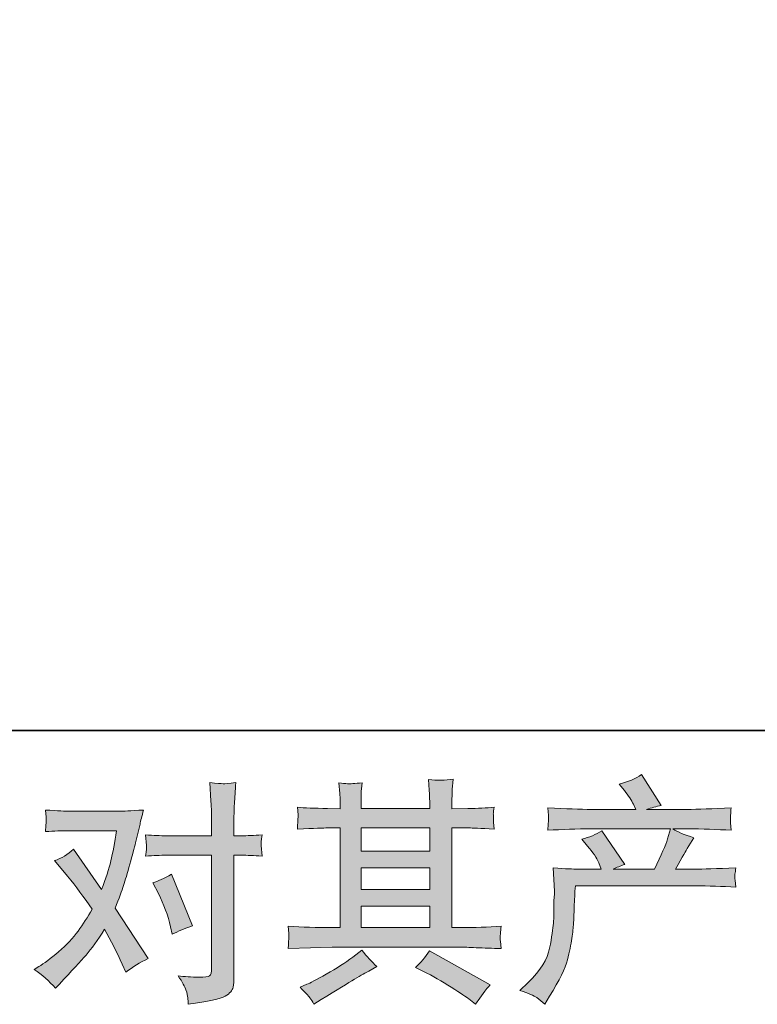
# Model space of a CAD drawing. Units: inches. Extents: x 149.1 to 232.2, y -281.8 to -222.7.
# Drawn here: x 166.8 to 173.3, y -281.8 to -273.2 of the extents above; entities that cross this region are included whole.
import ezdxf

# ---------------------------------------------------------------- set-up
doc = ezdxf.new("R2010")
doc.units = ezdxf.units.IN
doc.header["$MEASUREMENT"] = 0
doc.layers.add('图层 1', color=7, linetype='Continuous')

msp = doc.modelspace()

# ---------------------------------------------------------------- hatches: boundary and pattern name
at = {"layer": '图层 1'}
h = msp.add_hatch(color=256, dxfattribs=at)
h.dxf.hatch_style = 2
edge = h.paths.add_edge_path()
edge.add_spline(control_points=[(171.2113, -281.6803), (171.2113, -281.6803), (171.2836, -281.61), (171.2836, -281.61), (171.3911, -281.5053), (171.4538, -281.4047), (171.4717, -281.3082), (171.4896, -281.2118), (171.5006, -281.1387), (171.5048, -281.0891), (171.5089, -281.0395), (171.5103, -280.992), (171.5096, -280.9465), (171.5089, -280.901), (171.5096, -280.87), (171.5117, -280.8542), (171.5137, -280.8383), (171.5151, -280.828), (171.5151, -280.8225), (171.5151, -280.8225), (171.513, -280.8101), (171.513, -280.8101), (171.513, -280.8101), (171.5027, -280.6061), (171.5027, -280.6061), (171.6171, -280.613), (171.686, -280.6165), (171.7094, -280.6165), (171.7094, -280.6165), (171.9244, -280.6165), (171.9244, -280.6165), (171.9244, -280.6165), (171.9017, -280.5607), (171.9017, -280.5607), (171.8837, -280.5179), (171.8514, -280.469), (171.8045, -280.4139), (171.8045, -280.4139), (171.7528, -280.3539), (171.7528, -280.3539), (171.819, -280.3374), (171.8775, -280.3133), (171.9285, -280.2816), (171.9285, -280.2816), (172.1311, -280.5751), (172.1311, -280.5751), (172.0939, -280.5875), (172.0594, -280.6013), (172.0277, -280.6165), (172.0277, -280.6165), (172.3915, -280.6165), (172.3915, -280.6165), (172.4508, -280.4924), (172.4887, -280.4042), (172.5052, -280.3512), (172.5052, -280.3512), (172.5321, -280.2637), (172.5321, -280.2637), (172.5321, -280.2637), (171.8376, -280.2637), (171.8376, -280.2637), (171.7094, -280.2637), (171.5819, -280.2678), (171.4552, -280.2761), (171.4579, -280.2485), (171.4593, -280.2272), (171.46, -280.2127), (171.4607, -280.1975), (171.4614, -280.1851), (171.4621, -280.1748), (171.4627, -280.1645), (171.4607, -280.1321), (171.4552, -280.0783), (171.615, -280.088), (171.7425, -280.0928), (171.8376, -280.0928), (171.8376, -280.0928), (172.2262, -280.0928), (172.2262, -280.0928), (172.2262, -280.0928), (172.2055, -280.0473), (172.2055, -280.0473), (172.189, -280.0129), (172.1628, -279.9729), (172.127, -279.9274), (172.127, -279.9274), (172.0815, -279.8716), (172.0815, -279.8716), (172.1587, -279.8523), (172.2241, -279.8241), (172.2779, -279.7869), (172.2779, -279.7869), (172.4494, -280.0577), (172.4494, -280.0577), (172.4081, -280.0673), (172.3654, -280.079), (172.3213, -280.0928), (172.3213, -280.0928), (172.6768, -280.0928), (172.6768, -280.0928), (172.7705, -280.0928), (172.8994, -280.088), (173.0633, -280.0783), (173.0606, -280.1059), (173.0585, -280.1273), (173.0578, -280.1424), (173.0571, -280.1583), (173.0564, -280.172), (173.0558, -280.1844), (173.0551, -280.1975), (173.0558, -280.2058), (173.0571, -280.2099), (173.0571, -280.2099), (173.0633, -280.2761), (173.0633, -280.2761), (172.9366, -280.2678), (172.8091, -280.2637), (172.6809, -280.2637), (172.6809, -280.2637), (172.5528, -280.2637), (172.5528, -280.2637), (172.5927, -280.2899), (172.6534, -280.3161), (172.7347, -280.3409), (172.7347, -280.3409), (172.6768, -280.4366), (172.6768, -280.4366), (172.6713, -280.4449), (172.6375, -280.5048), (172.5755, -280.6165), (172.5755, -280.6165), (172.7429, -280.6165), (172.7429, -280.6165), (172.8132, -280.6165), (172.9338, -280.6123), (173.1047, -280.6041), (173.1005, -280.6282), (173.0978, -280.6468), (173.0964, -280.6592), (173.095, -280.6723), (173.0943, -280.6819), (173.095, -280.6895), (173.0957, -280.6964), (173.0992, -280.7253), (173.1047, -280.7749), (172.9848, -280.7667), (172.8642, -280.7625), (172.7429, -280.7625), (172.7429, -280.7625), (171.697, -280.7625), (171.697, -280.7625), (171.6929, -280.8245), (171.6894, -280.8866), (171.6874, -280.9493), (171.6853, -281.012), (171.6832, -281.0602), (171.6812, -281.0933), (171.6791, -281.1263), (171.6743, -281.1697), (171.6667, -281.2235), (171.6591, -281.2772), (171.6467, -281.3399), (171.6288, -281.4116), (171.6109, -281.4832), (171.5585, -281.5894), (171.4717, -281.7299), (171.4717, -281.7299), (171.4283, -281.8002), (171.4283, -281.8002), (171.4049, -281.7781), (171.3814, -281.7589), (171.3587, -281.7423), (171.336, -281.7258), (171.287, -281.7051), (171.2113, -281.6803)], knot_values=[0, 0, 0, 0, 1, 1, 1, 2, 2, 2, 3, 3, 3, 4, 4, 4, 5, 5, 5, 6, 6, 6, 7, 7, 7, 8, 8, 8, 9, 9, 9, 10, 10, 10, 11, 11, 11, 12, 12, 12, 13, 13, 13, 14, 14, 14, 15, 15, 15, 16, 16, 16, 17, 17, 17, 18, 18, 18, 19, 19, 19, 20, 20, 20, 21, 21, 21, 22, 22, 22, 23, 23, 23, 24, 24, 24, 25, 25, 25, 26, 26, 26, 27, 27, 27, 28, 28, 28, 29, 29, 29, 30, 30, 30, 31, 31, 31, 32, 32, 32, 33, 33, 33, 34, 34, 34, 35, 35, 35, 36, 36, 36, 37, 37, 37, 38, 38, 38, 39, 39, 39, 40, 40, 40, 41, 41, 41, 42, 42, 42, 43, 43, 43, 44, 44, 44, 45, 45, 45, 46, 46, 46, 47, 47, 47, 48, 48, 48, 49, 49, 49, 50, 50, 50, 51, 51, 51, 52, 52, 52, 53, 53, 53, 54, 54, 54, 55, 55, 55, 56, 56, 56, 57, 57, 57, 58, 58, 58, 58], degree=3, periodic=0)
h = msp.add_hatch(color=256, dxfattribs=at)
h.dxf.hatch_style = 2
edge = h.paths.add_edge_path()
edge.add_spline(control_points=[(168.0425, -280.8307), (168.0907, -280.9258), (168.1265, -281.023), (168.1499, -281.1222), (168.1499, -281.1222), (168.1644, -281.1863), (168.1644, -281.1863), (168.2154, -281.1615), (168.2747, -281.1367), (168.3422, -281.1119), (168.3422, -281.1119), (168.1582, -280.6612), (168.1582, -280.6612), (168.0921, -280.6971), (168.0369, -280.7219), (167.9928, -280.7357), (167.9928, -280.7357), (168.0425, -280.8307), (168.0425, -280.8307)], knot_values=[0, 0, 0, 0, 1, 1, 1, 2, 2, 2, 3, 3, 3, 4, 4, 4, 5, 5, 5, 6, 6, 6, 6], degree=3, periodic=0)
edge = h.paths.add_edge_path()
edge.add_spline(control_points=[(167.1392, -281.6603), (167.1392, -281.6603), (167.1743, -281.6231), (167.1743, -281.6231), (167.2832, -281.5074), (167.361, -281.4226), (167.4086, -281.3689), (167.4561, -281.3151), (167.5105, -281.24), (167.5712, -281.1436), (167.6263, -281.2414), (167.678, -281.3434), (167.7262, -281.4495), (167.7262, -281.4495), (167.7572, -281.5198), (167.7572, -281.5198), (167.8165, -281.4743), (167.8812, -281.4343), (167.9515, -281.3999), (167.9515, -281.3999), (167.6642, -280.9596), (167.6642, -280.9596), (167.6986, -280.8714), (167.7228, -280.8046), (167.7372, -280.7598), (167.7517, -280.715), (167.7703, -280.653), (167.7923, -280.5731), (167.8144, -280.4931), (167.8309, -280.4304), (167.842, -280.385), (167.842, -280.385), (167.8812, -280.221), (167.8812, -280.221), (167.8867, -280.1948), (167.8971, -280.1534), (167.9122, -280.0983), (167.7965, -280.1052), (167.7283, -280.1087), (167.7076, -280.1087), (167.7076, -280.1087), (167.2549, -280.1087), (167.2549, -280.1087), (167.2315, -280.1087), (167.164, -280.1052), (167.0523, -280.0983), (167.0578, -280.1466), (167.0599, -280.1769), (167.0592, -280.1879), (167.0585, -280.1989), (167.0578, -280.212), (167.0572, -280.2265), (167.0565, -280.2409), (167.0551, -280.2616), (167.0523, -280.2878), (167.1309, -280.2823), (167.1984, -280.2795), (167.2549, -280.2795), (167.2549, -280.2795), (167.6766, -280.2795), (167.6766, -280.2795), (167.6601, -280.3843), (167.6428, -280.4725), (167.6256, -280.5441), (167.6084, -280.6158), (167.5815, -280.6991), (167.5443, -280.7942), (167.5443, -280.7942), (167.2983, -280.4408), (167.2983, -280.4408), (167.2473, -280.4876), (167.1922, -280.5214), (167.133, -280.542), (167.133, -280.542), (167.2466, -280.6785), (167.2466, -280.6785), (167.3183, -280.7667), (167.39, -280.8631), (167.4616, -280.9679), (167.423, -281.0354), (167.3817, -281.0988), (167.3383, -281.1587), (167.2949, -281.2187), (167.2384, -281.2793), (167.1681, -281.3399), (167.0978, -281.4006), (167.0399, -281.444), (166.9945, -281.4702), (166.9945, -281.4702), (166.9531, -281.495), (166.9531, -281.495), (167.0234, -281.5418), (167.0854, -281.5969), (167.1392, -281.6603)], knot_values=[0, 0, 0, 0, 1, 1, 1, 2, 2, 2, 3, 3, 3, 4, 4, 4, 5, 5, 5, 6, 6, 6, 7, 7, 7, 8, 8, 8, 9, 9, 9, 10, 10, 10, 11, 11, 11, 12, 12, 12, 13, 13, 13, 14, 14, 14, 15, 15, 15, 16, 16, 16, 17, 17, 17, 18, 18, 18, 19, 19, 19, 20, 20, 20, 21, 21, 21, 22, 22, 22, 23, 23, 23, 24, 24, 24, 25, 25, 25, 26, 26, 26, 27, 27, 27, 28, 28, 28, 29, 29, 29, 30, 30, 30, 31, 31, 31, 31], degree=3, periodic=0)
edge = h.paths.add_edge_path()
edge.add_spline(control_points=[(168.112, -280.4945), (168.112, -280.4945), (168.5089, -280.4945), (168.5089, -280.4945), (168.5089, -280.4945), (168.5089, -281.4846), (168.5089, -281.4846), (168.5089, -281.5191), (168.5027, -281.5411), (168.4903, -281.5508), (168.4779, -281.5604), (168.4469, -281.5646), (168.3973, -281.5632), (168.3312, -281.5632), (168.2705, -281.559), (168.2154, -281.5508), (168.2526, -281.6059), (168.2753, -281.6472), (168.2843, -281.6755), (168.2933, -281.7037), (168.2988, -281.7265), (168.3001, -281.7437), (168.3015, -281.7609), (168.3029, -281.7802), (168.3043, -281.8009), (168.4793, -281.7775), (168.5875, -281.7533), (168.6288, -281.7292), (168.6695, -281.7051), (168.6922, -281.6796), (168.697, -281.6521), (168.7018, -281.6245), (168.7046, -281.5962), (168.7046, -281.5673), (168.7046, -281.5673), (168.7046, -280.4945), (168.7046, -280.4945), (168.7046, -280.4945), (168.7687, -280.4945), (168.7687, -280.4945), (168.8183, -280.4945), (168.8789, -280.4973), (168.9506, -280.5028), (168.9506, -280.5028), (168.9423, -280.4091), (168.9423, -280.4091), (168.9409, -280.3994), (168.9437, -280.3684), (168.9506, -280.3154), (168.8789, -280.3209), (168.8183, -280.3236), (168.7687, -280.3236), (168.7687, -280.3236), (168.7046, -280.3236), (168.7046, -280.3236), (168.7046, -280.3236), (168.7046, -280.1789), (168.7046, -280.1789), (168.7046, -280.1404), (168.706, -280.0949), (168.7087, -280.0432), (168.7115, -279.9915), (168.7156, -279.9302), (168.7211, -279.8585), (168.6612, -279.8654), (168.6233, -279.8682), (168.6088, -279.8675), (168.5944, -279.8668), (168.5551, -279.8641), (168.4924, -279.8585), (168.4924, -279.8585), (168.5027, -280.0218), (168.5027, -280.0218), (168.5069, -280.0866), (168.5089, -280.1397), (168.5089, -280.181), (168.5089, -280.181), (168.5089, -280.3236), (168.5089, -280.3236), (168.5089, -280.3236), (168.112, -280.3236), (168.112, -280.3236), (168.0611, -280.3236), (168.0004, -280.3209), (167.9301, -280.3154), (167.9301, -280.3154), (167.9384, -280.4091), (167.9384, -280.4091), (167.9398, -280.4201), (167.937, -280.4511), (167.9301, -280.5028), (168.0004, -280.4973), (168.0611, -280.4945), (168.112, -280.4945)], knot_values=[0, 0, 0, 0, 1, 1, 1, 2, 2, 2, 3, 3, 3, 4, 4, 4, 5, 5, 5, 6, 6, 6, 7, 7, 7, 8, 8, 8, 9, 9, 9, 10, 10, 10, 11, 11, 11, 12, 12, 12, 13, 13, 13, 14, 14, 14, 15, 15, 15, 16, 16, 16, 17, 17, 17, 18, 18, 18, 19, 19, 19, 20, 20, 20, 21, 21, 21, 22, 22, 22, 23, 23, 23, 24, 24, 24, 25, 25, 25, 26, 26, 26, 27, 27, 27, 28, 28, 28, 29, 29, 29, 30, 30, 30, 31, 31, 31, 31], degree=3, periodic=0)
h = msp.add_hatch(color=256, dxfattribs=at)
h.dxf.hatch_style = 2
h.paths.add_polyline_path([(169.8194, -280.9417), (170.4203, -280.9417), (170.4203, -281.1291), (169.8194, -281.1291)])
edge = h.paths.add_edge_path()
edge.add_spline(control_points=[(169.18, -281.3124), (169.18, -281.3124), (169.3743, -281.3062), (169.3743, -281.3062), (169.3743, -281.3062), (169.5666, -281.3), (169.5666, -281.3), (169.5666, -281.3), (170.6904, -281.3), (170.6904, -281.3), (170.7165, -281.3), (170.7627, -281.3013), (170.8288, -281.3048), (170.895, -281.3082), (170.968, -281.311), (171.048, -281.3124), (171.048, -281.3124), (171.0397, -281.2469), (171.0397, -281.2469), (171.0383, -281.2442), (171.0376, -281.2352), (171.0383, -281.22), (171.039, -281.2042), (171.0397, -281.1904), (171.0404, -281.1773), (171.0411, -281.1642), (171.0438, -281.1436), (171.048, -281.1167), (170.9294, -281.125), (170.813, -281.1291), (170.6986, -281.1291), (170.6986, -281.1291), (170.6159, -281.1291), (170.6159, -281.1291), (170.6159, -281.1291), (170.6159, -280.2554), (170.6159, -280.2554), (170.6159, -280.2554), (170.7648, -280.2554), (170.7648, -280.2554), (170.791, -280.2554), (170.8647, -280.2589), (170.9859, -280.2658), (170.9859, -280.2658), (170.9797, -280.2044), (170.9797, -280.2044), (170.9797, -280.2044), (170.9797, -280.1707), (170.9797, -280.1707), (170.9784, -280.1472), (170.9777, -280.1321), (170.9784, -280.1245), (170.9791, -280.1169), (170.9818, -280.1004), (170.9859, -280.0742), (170.9198, -280.0811), (170.8426, -280.0845), (170.7544, -280.0845), (170.7544, -280.0845), (170.6159, -280.0866), (170.6159, -280.0866), (170.6159, -280.0866), (170.6159, -280.0205), (170.6159, -280.0205), (170.6159, -279.9901), (170.6159, -279.9619), (170.6166, -279.9364), (170.6173, -279.9109), (170.6208, -279.8751), (170.6263, -279.8282), (170.5574, -279.8392), (170.4857, -279.8399), (170.4099, -279.8303), (170.4099, -279.8303), (170.4161, -279.9254), (170.4161, -279.9254), (170.4189, -279.9681), (170.4203, -279.9991), (170.4203, -280.0184), (170.4203, -280.0184), (170.4203, -280.0845), (170.4203, -280.0845), (170.4203, -280.0845), (169.8194, -280.0845), (169.8194, -280.0845), (169.8194, -280.0845), (169.8194, -280.0246), (169.8194, -280.0246), (169.8194, -279.997), (169.8194, -279.9722), (169.8201, -279.9509), (169.8208, -279.9295), (169.8243, -279.8992), (169.8298, -279.8592), (169.7636, -279.8661), (169.7209, -279.8689), (169.7002, -279.8675), (169.6796, -279.8661), (169.6548, -279.8641), (169.6244, -279.8613), (169.6244, -279.8613), (169.6327, -279.9543), (169.6327, -279.9543), (169.6341, -279.9681), (169.6348, -279.9943), (169.6348, -280.0329), (169.6348, -280.0329), (169.6348, -280.0866), (169.6348, -280.0866), (169.6348, -280.0866), (169.5252, -280.0845), (169.5252, -280.0845), (169.4095, -280.0832), (169.3213, -280.0797), (169.2606, -280.0742), (169.2606, -280.0742), (169.2668, -280.1397), (169.2668, -280.1397), (169.2668, -280.15), (169.2662, -280.1679), (169.2648, -280.192), (169.2634, -280.2161), (169.262, -280.2409), (169.2606, -280.2658), (169.4081, -280.2589), (169.4956, -280.2554), (169.5232, -280.2554), (169.5232, -280.2554), (169.6348, -280.2554), (169.6348, -280.2554), (169.6348, -280.2554), (169.6348, -281.1291), (169.6348, -281.1291), (169.6348, -281.1291), (169.5562, -281.1291), (169.5562, -281.1291), (169.4308, -281.1291), (169.3054, -281.125), (169.18, -281.1167), (169.18, -281.1167), (169.1862, -281.1815), (169.1862, -281.1815), (169.1862, -281.1856), (169.1862, -281.1959), (169.1862, -281.2125), (169.1848, -281.2297), (169.1828, -281.2628), (169.18, -281.3124)], knot_values=[0, 0, 0, 0, 1, 1, 1, 2, 2, 2, 3, 3, 3, 4, 4, 4, 5, 5, 5, 6, 6, 6, 7, 7, 7, 8, 8, 8, 9, 9, 9, 10, 10, 10, 11, 11, 11, 12, 12, 12, 13, 13, 13, 14, 14, 14, 15, 15, 15, 16, 16, 16, 17, 17, 17, 18, 18, 18, 19, 19, 19, 20, 20, 20, 21, 21, 21, 22, 22, 22, 23, 23, 23, 24, 24, 24, 25, 25, 25, 26, 26, 26, 27, 27, 27, 28, 28, 28, 29, 29, 29, 30, 30, 30, 31, 31, 31, 32, 32, 32, 33, 33, 33, 34, 34, 34, 35, 35, 35, 36, 36, 36, 37, 37, 37, 38, 38, 38, 39, 39, 39, 40, 40, 40, 41, 41, 41, 42, 42, 42, 43, 43, 43, 44, 44, 44, 45, 45, 45, 46, 46, 46, 47, 47, 47, 48, 48, 48, 49, 49, 49, 49], degree=3, periodic=0)
h.paths.add_polyline_path([(169.8194, -280.6054), (170.4203, -280.6054), (170.4203, -280.7956), (169.8194, -280.7956)])
h.paths.add_polyline_path([(169.8194, -280.2554), (170.4203, -280.2554), (170.4203, -280.4594), (169.8194, -280.4594)])
edge = h.paths.add_edge_path()
edge.add_spline(control_points=[(169.3688, -281.743), (169.3798, -281.7582), (169.3916, -281.7768), (169.404, -281.7988), (169.404, -281.7988), (169.4701, -281.7595), (169.4701, -281.7595), (169.6079, -281.6741), (169.7051, -281.6142), (169.7622, -281.5804), (169.8194, -281.5466), (169.8608, -281.5232), (169.8856, -281.5094), (169.8856, -281.5094), (169.9579, -281.4702), (169.9579, -281.4702), (169.9125, -281.4288), (169.8684, -281.3813), (169.8256, -281.3275), (169.8256, -281.3275), (169.7471, -281.3875), (169.7471, -281.3875), (169.6809, -281.4371), (169.6031, -281.4867), (169.5142, -281.5363), (169.4253, -281.5859), (169.3688, -281.6155), (169.344, -281.6252), (169.344, -281.6252), (169.2841, -281.65), (169.2841, -281.65), (169.3295, -281.6968), (169.3578, -281.7279), (169.3688, -281.743)], knot_values=[0, 0, 0, 0, 1, 1, 1, 2, 2, 2, 3, 3, 3, 4, 4, 4, 5, 5, 5, 6, 6, 6, 7, 7, 7, 8, 8, 8, 9, 9, 9, 10, 10, 10, 11, 11, 11, 11], degree=3, periodic=0)
edge = h.paths.add_edge_path()
edge.add_spline(control_points=[(170.3672, -281.5136), (170.4458, -281.5522), (170.5264, -281.5983), (170.6097, -281.6521), (170.6931, -281.7058), (170.7448, -281.7396), (170.7641, -281.7533), (170.7641, -281.7533), (170.822, -281.7988), (170.822, -281.7988), (170.822, -281.7988), (170.8612, -281.7471), (170.8612, -281.7471), (170.8612, -281.7471), (170.9046, -281.6851), (170.9046, -281.6851), (170.9129, -281.6727), (170.9281, -281.6548), (170.9501, -281.6314), (170.9501, -281.6314), (170.4189, -281.3317), (170.4189, -281.3317), (170.3817, -281.3895), (170.3403, -281.4385), (170.2949, -281.4784), (170.2949, -281.4784), (170.3672, -281.5136), (170.3672, -281.5136)], knot_values=[0, 0, 0, 0, 1, 1, 1, 2, 2, 2, 3, 3, 3, 4, 4, 4, 5, 5, 5, 6, 6, 6, 7, 7, 7, 8, 8, 8, 9, 9, 9, 9], degree=3, periodic=0)

# ---------------------------------------------------------------- linework, layer by layer
at = {"layer": '图层 1', "lineweight": 35}
msp.add_lwpolyline([(232.1567, -279.4007), (149.3268, -279.4007), (149.3268, -225.7492), (232.1567, -225.7492), (232.1567, -279.4007), (232.1567, -279.4007)], dxfattribs=at)
at = {"layer": '图层 1', "lineweight": 0}
for points in [[(169.8194, -280.2554), (170.4203, -280.2554), (170.4203, -280.4594), (169.8194, -280.4594), (169.8194, -280.2554)], [(169.8194, -280.6054), (170.4203, -280.6054), (170.4203, -280.7956), (169.8194, -280.7956), (169.8194, -280.6054)], [(169.8194, -280.9417), (170.4203, -280.9417), (170.4203, -281.1291), (169.8194, -281.1291), (169.8194, -280.9417)]]:
    msp.add_lwpolyline(points, dxfattribs=at)
for points, knots in [([(171.2113, -281.6803), (171.2113, -281.6803), (171.2836, -281.61), (171.2836, -281.61), (171.3911, -281.5053), (171.4538, -281.4047), (171.4717, -281.3082), (171.4896, -281.2118), (171.5006, -281.1387), (171.5048, -281.0891), (171.5089, -281.0395), (171.5103, -280.992), (171.5096, -280.9465), (171.5089, -280.901), (171.5096, -280.87), (171.5117, -280.8542), (171.5137, -280.8383), (171.5151, -280.828), (171.5151, -280.8225), (171.5151, -280.8225), (171.513, -280.8101), (171.513, -280.8101), (171.513, -280.8101), (171.5027, -280.6061), (171.5027, -280.6061), (171.6171, -280.613), (171.686, -280.6165), (171.7094, -280.6165), (171.7094, -280.6165), (171.9244, -280.6165), (171.9244, -280.6165), (171.9244, -280.6165), (171.9017, -280.5607), (171.9017, -280.5607), (171.8837, -280.5179), (171.8514, -280.469), (171.8045, -280.4139), (171.8045, -280.4139), (171.7528, -280.3539), (171.7528, -280.3539), (171.819, -280.3374), (171.8775, -280.3133), (171.9285, -280.2816), (171.9285, -280.2816), (172.1311, -280.5751), (172.1311, -280.5751), (172.0939, -280.5875), (172.0594, -280.6013), (172.0277, -280.6165), (172.0277, -280.6165), (172.3915, -280.6165), (172.3915, -280.6165), (172.4508, -280.4924), (172.4887, -280.4042), (172.5052, -280.3512), (172.5052, -280.3512), (172.5321, -280.2637), (172.5321, -280.2637), (172.5321, -280.2637), (171.8376, -280.2637), (171.8376, -280.2637), (171.7094, -280.2637), (171.5819, -280.2678), (171.4552, -280.2761), (171.4579, -280.2485), (171.4593, -280.2272), (171.46, -280.2127), (171.4607, -280.1975), (171.4614, -280.1851), (171.4621, -280.1748), (171.4627, -280.1645), (171.4607, -280.1321), (171.4552, -280.0783), (171.615, -280.088), (171.7425, -280.0928), (171.8376, -280.0928), (171.8376, -280.0928), (172.2262, -280.0928), (172.2262, -280.0928), (172.2262, -280.0928), (172.2055, -280.0473), (172.2055, -280.0473), (172.189, -280.0129), (172.1628, -279.9729), (172.127, -279.9274), (172.127, -279.9274), (172.0815, -279.8716), (172.0815, -279.8716), (172.1587, -279.8523), (172.2241, -279.8241), (172.2779, -279.7869), (172.2779, -279.7869), (172.4494, -280.0577), (172.4494, -280.0577), (172.4081, -280.0673), (172.3654, -280.079), (172.3213, -280.0928), (172.3213, -280.0928), (172.6768, -280.0928), (172.6768, -280.0928), (172.7705, -280.0928), (172.8994, -280.088), (173.0633, -280.0783), (173.0606, -280.1059), (173.0585, -280.1273), (173.0578, -280.1424), (173.0571, -280.1583), (173.0564, -280.172), (173.0558, -280.1844), (173.0551, -280.1975), (173.0558, -280.2058), (173.0571, -280.2099), (173.0571, -280.2099), (173.0633, -280.2761), (173.0633, -280.2761), (172.9366, -280.2678), (172.8091, -280.2637), (172.6809, -280.2637), (172.6809, -280.2637), (172.5528, -280.2637), (172.5528, -280.2637), (172.5927, -280.2899), (172.6534, -280.3161), (172.7347, -280.3409), (172.7347, -280.3409), (172.6768, -280.4366), (172.6768, -280.4366), (172.6713, -280.4449), (172.6375, -280.5048), (172.5755, -280.6165), (172.5755, -280.6165), (172.7429, -280.6165), (172.7429, -280.6165), (172.8132, -280.6165), (172.9338, -280.6123), (173.1047, -280.6041), (173.1005, -280.6282), (173.0978, -280.6468), (173.0964, -280.6592), (173.095, -280.6723), (173.0943, -280.6819), (173.095, -280.6895), (173.0957, -280.6964), (173.0992, -280.7253), (173.1047, -280.7749), (172.9848, -280.7667), (172.8642, -280.7625), (172.7429, -280.7625), (172.7429, -280.7625), (171.697, -280.7625), (171.697, -280.7625), (171.6929, -280.8245), (171.6894, -280.8866), (171.6874, -280.9493), (171.6853, -281.012), (171.6832, -281.0602), (171.6812, -281.0933), (171.6791, -281.1263), (171.6743, -281.1697), (171.6667, -281.2235), (171.6591, -281.2772), (171.6467, -281.3399), (171.6288, -281.4116), (171.6109, -281.4832), (171.5585, -281.5894), (171.4717, -281.7299), (171.4717, -281.7299), (171.4283, -281.8002), (171.4283, -281.8002), (171.4049, -281.7781), (171.3814, -281.7589), (171.3587, -281.7423), (171.336, -281.7258), (171.287, -281.7051), (171.2113, -281.6803)], [0, 0, 0, 0, 1, 1, 1, 2, 2, 2, 3, 3, 3, 4, 4, 4, 5, 5, 5, 6, 6, 6, 7, 7, 7, 8, 8, 8, 9, 9, 9, 10, 10, 10, 11, 11, 11, 12, 12, 12, 13, 13, 13, 14, 14, 14, 15, 15, 15, 16, 16, 16, 17, 17, 17, 18, 18, 18, 19, 19, 19, 20, 20, 20, 21, 21, 21, 22, 22, 22, 23, 23, 23, 24, 24, 24, 25, 25, 25, 26, 26, 26, 27, 27, 27, 28, 28, 28, 29, 29, 29, 30, 30, 30, 31, 31, 31, 32, 32, 32, 33, 33, 33, 34, 34, 34, 35, 35, 35, 36, 36, 36, 37, 37, 37, 38, 38, 38, 39, 39, 39, 40, 40, 40, 41, 41, 41, 42, 42, 42, 43, 43, 43, 44, 44, 44, 45, 45, 45, 46, 46, 46, 47, 47, 47, 48, 48, 48, 49, 49, 49, 50, 50, 50, 51, 51, 51, 52, 52, 52, 53, 53, 53, 54, 54, 54, 55, 55, 55, 56, 56, 56, 57, 57, 57, 58, 58, 58, 58]), ([(168.112, -280.4945), (168.112, -280.4945), (168.5089, -280.4945), (168.5089, -280.4945), (168.5089, -280.4945), (168.5089, -281.4846), (168.5089, -281.4846), (168.5089, -281.5191), (168.5027, -281.5411), (168.4903, -281.5508), (168.4779, -281.5604), (168.4469, -281.5646), (168.3973, -281.5632), (168.3312, -281.5632), (168.2705, -281.559), (168.2154, -281.5508), (168.2526, -281.6059), (168.2753, -281.6472), (168.2843, -281.6755), (168.2933, -281.7037), (168.2988, -281.7265), (168.3001, -281.7437), (168.3015, -281.7609), (168.3029, -281.7802), (168.3043, -281.8009), (168.4793, -281.7775), (168.5875, -281.7533), (168.6288, -281.7292), (168.6695, -281.7051), (168.6922, -281.6796), (168.697, -281.6521), (168.7018, -281.6245), (168.7046, -281.5962), (168.7046, -281.5673), (168.7046, -281.5673), (168.7046, -280.4945), (168.7046, -280.4945), (168.7046, -280.4945), (168.7687, -280.4945), (168.7687, -280.4945), (168.8183, -280.4945), (168.8789, -280.4973), (168.9506, -280.5028), (168.9506, -280.5028), (168.9423, -280.4091), (168.9423, -280.4091), (168.9409, -280.3994), (168.9437, -280.3684), (168.9506, -280.3154), (168.8789, -280.3209), (168.8183, -280.3236), (168.7687, -280.3236), (168.7687, -280.3236), (168.7046, -280.3236), (168.7046, -280.3236), (168.7046, -280.3236), (168.7046, -280.1789), (168.7046, -280.1789), (168.7046, -280.1404), (168.706, -280.0949), (168.7087, -280.0432), (168.7115, -279.9915), (168.7156, -279.9302), (168.7211, -279.8585), (168.6612, -279.8654), (168.6233, -279.8682), (168.6088, -279.8675), (168.5944, -279.8668), (168.5551, -279.8641), (168.4924, -279.8585), (168.4924, -279.8585), (168.5027, -280.0218), (168.5027, -280.0218), (168.5069, -280.0866), (168.5089, -280.1397), (168.5089, -280.181), (168.5089, -280.181), (168.5089, -280.3236), (168.5089, -280.3236), (168.5089, -280.3236), (168.112, -280.3236), (168.112, -280.3236), (168.0611, -280.3236), (168.0004, -280.3209), (167.9301, -280.3154), (167.9301, -280.3154), (167.9384, -280.4091), (167.9384, -280.4091), (167.9398, -280.4201), (167.937, -280.4511), (167.9301, -280.5028), (168.0004, -280.4973), (168.0611, -280.4945), (168.112, -280.4945)], [0, 0, 0, 0, 1, 1, 1, 2, 2, 2, 3, 3, 3, 4, 4, 4, 5, 5, 5, 6, 6, 6, 7, 7, 7, 8, 8, 8, 9, 9, 9, 10, 10, 10, 11, 11, 11, 12, 12, 12, 13, 13, 13, 14, 14, 14, 15, 15, 15, 16, 16, 16, 17, 17, 17, 18, 18, 18, 19, 19, 19, 20, 20, 20, 21, 21, 21, 22, 22, 22, 23, 23, 23, 24, 24, 24, 25, 25, 25, 26, 26, 26, 27, 27, 27, 28, 28, 28, 29, 29, 29, 30, 30, 30, 31, 31, 31, 31]), ([(169.18, -281.3124), (169.18, -281.3124), (169.3743, -281.3062), (169.3743, -281.3062), (169.3743, -281.3062), (169.5666, -281.3), (169.5666, -281.3), (169.5666, -281.3), (170.6904, -281.3), (170.6904, -281.3), (170.7165, -281.3), (170.7627, -281.3013), (170.8288, -281.3048), (170.895, -281.3082), (170.968, -281.311), (171.048, -281.3124), (171.048, -281.3124), (171.0397, -281.2469), (171.0397, -281.2469), (171.0383, -281.2442), (171.0376, -281.2352), (171.0383, -281.22), (171.039, -281.2042), (171.0397, -281.1904), (171.0404, -281.1773), (171.0411, -281.1642), (171.0438, -281.1436), (171.048, -281.1167), (170.9294, -281.125), (170.813, -281.1291), (170.6986, -281.1291), (170.6986, -281.1291), (170.6159, -281.1291), (170.6159, -281.1291), (170.6159, -281.1291), (170.6159, -280.2554), (170.6159, -280.2554), (170.6159, -280.2554), (170.7648, -280.2554), (170.7648, -280.2554), (170.791, -280.2554), (170.8647, -280.2589), (170.9859, -280.2658), (170.9859, -280.2658), (170.9797, -280.2044), (170.9797, -280.2044), (170.9797, -280.2044), (170.9797, -280.1707), (170.9797, -280.1707), (170.9784, -280.1472), (170.9777, -280.1321), (170.9784, -280.1245), (170.9791, -280.1169), (170.9818, -280.1004), (170.9859, -280.0742), (170.9198, -280.0811), (170.8426, -280.0845), (170.7544, -280.0845), (170.7544, -280.0845), (170.6159, -280.0866), (170.6159, -280.0866), (170.6159, -280.0866), (170.6159, -280.0205), (170.6159, -280.0205), (170.6159, -279.9901), (170.6159, -279.9619), (170.6166, -279.9364), (170.6173, -279.9109), (170.6208, -279.8751), (170.6263, -279.8282), (170.5574, -279.8392), (170.4857, -279.8399), (170.4099, -279.8303), (170.4099, -279.8303), (170.4161, -279.9254), (170.4161, -279.9254), (170.4189, -279.9681), (170.4203, -279.9991), (170.4203, -280.0184), (170.4203, -280.0184), (170.4203, -280.0845), (170.4203, -280.0845), (170.4203, -280.0845), (169.8194, -280.0845), (169.8194, -280.0845), (169.8194, -280.0845), (169.8194, -280.0246), (169.8194, -280.0246), (169.8194, -279.997), (169.8194, -279.9722), (169.8201, -279.9509), (169.8208, -279.9295), (169.8243, -279.8992), (169.8298, -279.8592), (169.7636, -279.8661), (169.7209, -279.8689), (169.7002, -279.8675), (169.6796, -279.8661), (169.6548, -279.8641), (169.6244, -279.8613), (169.6244, -279.8613), (169.6327, -279.9543), (169.6327, -279.9543), (169.6341, -279.9681), (169.6348, -279.9943), (169.6348, -280.0329), (169.6348, -280.0329), (169.6348, -280.0866), (169.6348, -280.0866), (169.6348, -280.0866), (169.5252, -280.0845), (169.5252, -280.0845), (169.4095, -280.0832), (169.3213, -280.0797), (169.2606, -280.0742), (169.2606, -280.0742), (169.2668, -280.1397), (169.2668, -280.1397), (169.2668, -280.15), (169.2662, -280.1679), (169.2648, -280.192), (169.2634, -280.2161), (169.262, -280.2409), (169.2606, -280.2658), (169.4081, -280.2589), (169.4956, -280.2554), (169.5232, -280.2554), (169.5232, -280.2554), (169.6348, -280.2554), (169.6348, -280.2554), (169.6348, -280.2554), (169.6348, -281.1291), (169.6348, -281.1291), (169.6348, -281.1291), (169.5562, -281.1291), (169.5562, -281.1291), (169.4308, -281.1291), (169.3054, -281.125), (169.18, -281.1167), (169.18, -281.1167), (169.1862, -281.1815), (169.1862, -281.1815), (169.1862, -281.1856), (169.1862, -281.1959), (169.1862, -281.2125), (169.1848, -281.2297), (169.1828, -281.2628), (169.18, -281.3124)], [0, 0, 0, 0, 1, 1, 1, 2, 2, 2, 3, 3, 3, 4, 4, 4, 5, 5, 5, 6, 6, 6, 7, 7, 7, 8, 8, 8, 9, 9, 9, 10, 10, 10, 11, 11, 11, 12, 12, 12, 13, 13, 13, 14, 14, 14, 15, 15, 15, 16, 16, 16, 17, 17, 17, 18, 18, 18, 19, 19, 19, 20, 20, 20, 21, 21, 21, 22, 22, 22, 23, 23, 23, 24, 24, 24, 25, 25, 25, 26, 26, 26, 27, 27, 27, 28, 28, 28, 29, 29, 29, 30, 30, 30, 31, 31, 31, 32, 32, 32, 33, 33, 33, 34, 34, 34, 35, 35, 35, 36, 36, 36, 37, 37, 37, 38, 38, 38, 39, 39, 39, 40, 40, 40, 41, 41, 41, 42, 42, 42, 43, 43, 43, 44, 44, 44, 45, 45, 45, 46, 46, 46, 47, 47, 47, 48, 48, 48, 49, 49, 49, 49]), ([(167.1392, -281.6603), (167.1392, -281.6603), (167.1743, -281.6231), (167.1743, -281.6231), (167.2832, -281.5074), (167.361, -281.4226), (167.4086, -281.3689), (167.4561, -281.3151), (167.5105, -281.24), (167.5712, -281.1436), (167.6263, -281.2414), (167.678, -281.3434), (167.7262, -281.4495), (167.7262, -281.4495), (167.7572, -281.5198), (167.7572, -281.5198), (167.8165, -281.4743), (167.8812, -281.4343), (167.9515, -281.3999), (167.9515, -281.3999), (167.6642, -280.9596), (167.6642, -280.9596), (167.6986, -280.8714), (167.7228, -280.8046), (167.7372, -280.7598), (167.7517, -280.715), (167.7703, -280.653), (167.7923, -280.5731), (167.8144, -280.4931), (167.8309, -280.4304), (167.842, -280.385), (167.842, -280.385), (167.8812, -280.221), (167.8812, -280.221), (167.8867, -280.1948), (167.8971, -280.1534), (167.9122, -280.0983), (167.7965, -280.1052), (167.7283, -280.1087), (167.7076, -280.1087), (167.7076, -280.1087), (167.2549, -280.1087), (167.2549, -280.1087), (167.2315, -280.1087), (167.164, -280.1052), (167.0523, -280.0983), (167.0578, -280.1466), (167.0599, -280.1769), (167.0592, -280.1879), (167.0585, -280.1989), (167.0578, -280.212), (167.0572, -280.2265), (167.0565, -280.2409), (167.0551, -280.2616), (167.0523, -280.2878), (167.1309, -280.2823), (167.1984, -280.2795), (167.2549, -280.2795), (167.2549, -280.2795), (167.6766, -280.2795), (167.6766, -280.2795), (167.6601, -280.3843), (167.6428, -280.4725), (167.6256, -280.5441), (167.6084, -280.6158), (167.5815, -280.6991), (167.5443, -280.7942), (167.5443, -280.7942), (167.2983, -280.4408), (167.2983, -280.4408), (167.2473, -280.4876), (167.1922, -280.5214), (167.133, -280.542), (167.133, -280.542), (167.2466, -280.6785), (167.2466, -280.6785), (167.3183, -280.7667), (167.39, -280.8631), (167.4616, -280.9679), (167.423, -281.0354), (167.3817, -281.0988), (167.3383, -281.1587), (167.2949, -281.2187), (167.2384, -281.2793), (167.1681, -281.3399), (167.0978, -281.4006), (167.0399, -281.444), (166.9945, -281.4702), (166.9945, -281.4702), (166.9531, -281.495), (166.9531, -281.495), (167.0234, -281.5418), (167.0854, -281.5969), (167.1392, -281.6603)], [0, 0, 0, 0, 1, 1, 1, 2, 2, 2, 3, 3, 3, 4, 4, 4, 5, 5, 5, 6, 6, 6, 7, 7, 7, 8, 8, 8, 9, 9, 9, 10, 10, 10, 11, 11, 11, 12, 12, 12, 13, 13, 13, 14, 14, 14, 15, 15, 15, 16, 16, 16, 17, 17, 17, 18, 18, 18, 19, 19, 19, 20, 20, 20, 21, 21, 21, 22, 22, 22, 23, 23, 23, 24, 24, 24, 25, 25, 25, 26, 26, 26, 27, 27, 27, 28, 28, 28, 29, 29, 29, 30, 30, 30, 31, 31, 31, 31]), ([(168.0425, -280.8307), (168.0907, -280.9258), (168.1265, -281.023), (168.1499, -281.1222), (168.1499, -281.1222), (168.1644, -281.1863), (168.1644, -281.1863), (168.2154, -281.1615), (168.2747, -281.1367), (168.3422, -281.1119), (168.3422, -281.1119), (168.1582, -280.6612), (168.1582, -280.6612), (168.0921, -280.6971), (168.0369, -280.7219), (167.9928, -280.7357), (167.9928, -280.7357), (168.0425, -280.8307), (168.0425, -280.8307)], [0, 0, 0, 0, 1, 1, 1, 2, 2, 2, 3, 3, 3, 4, 4, 4, 5, 5, 5, 6, 6, 6, 6]), ([(169.3688, -281.743), (169.3798, -281.7582), (169.3916, -281.7768), (169.404, -281.7988), (169.404, -281.7988), (169.4701, -281.7595), (169.4701, -281.7595), (169.6079, -281.6741), (169.7051, -281.6142), (169.7622, -281.5804), (169.8194, -281.5466), (169.8608, -281.5232), (169.8856, -281.5094), (169.8856, -281.5094), (169.9579, -281.4702), (169.9579, -281.4702), (169.9125, -281.4288), (169.8684, -281.3813), (169.8256, -281.3275), (169.8256, -281.3275), (169.7471, -281.3875), (169.7471, -281.3875), (169.6809, -281.4371), (169.6031, -281.4867), (169.5142, -281.5363), (169.4253, -281.5859), (169.3688, -281.6155), (169.344, -281.6252), (169.344, -281.6252), (169.2841, -281.65), (169.2841, -281.65), (169.3295, -281.6968), (169.3578, -281.7279), (169.3688, -281.743)], [0, 0, 0, 0, 1, 1, 1, 2, 2, 2, 3, 3, 3, 4, 4, 4, 5, 5, 5, 6, 6, 6, 7, 7, 7, 8, 8, 8, 9, 9, 9, 10, 10, 10, 11, 11, 11, 11]), ([(170.3672, -281.5136), (170.4458, -281.5522), (170.5264, -281.5983), (170.6097, -281.6521), (170.6931, -281.7058), (170.7448, -281.7396), (170.7641, -281.7533), (170.7641, -281.7533), (170.822, -281.7988), (170.822, -281.7988), (170.822, -281.7988), (170.8612, -281.7471), (170.8612, -281.7471), (170.8612, -281.7471), (170.9046, -281.6851), (170.9046, -281.6851), (170.9129, -281.6727), (170.9281, -281.6548), (170.9501, -281.6314), (170.9501, -281.6314), (170.4189, -281.3317), (170.4189, -281.3317), (170.3817, -281.3895), (170.3403, -281.4385), (170.2949, -281.4784), (170.2949, -281.4784), (170.3672, -281.5136), (170.3672, -281.5136)], [0, 0, 0, 0, 1, 1, 1, 2, 2, 2, 3, 3, 3, 4, 4, 4, 5, 5, 5, 6, 6, 6, 7, 7, 7, 8, 8, 8, 9, 9, 9, 9])]:
    msp.add_open_spline(points, degree=3, knots=knots, dxfattribs=at)

doc.saveas('drawing.dxf')
